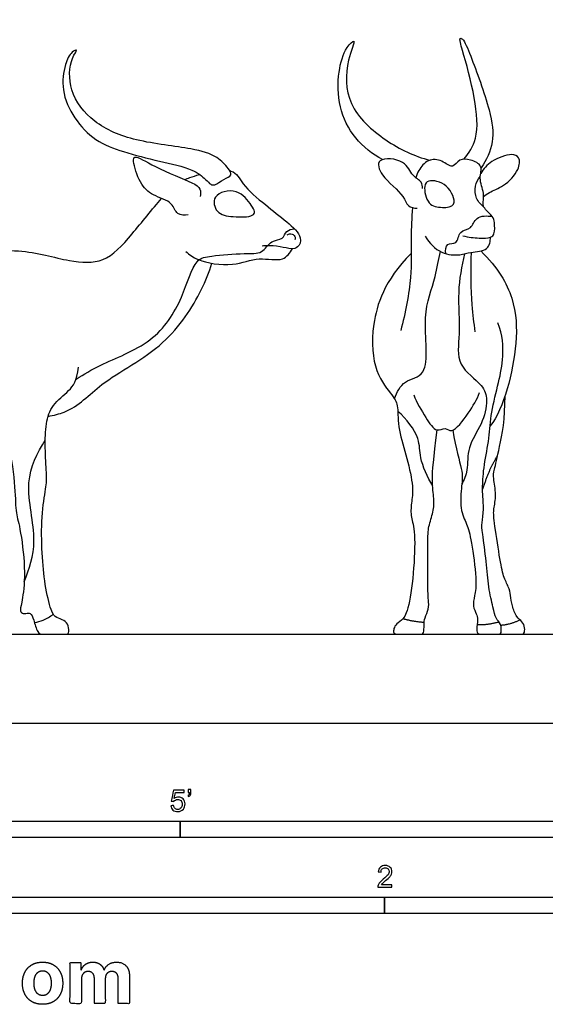
# Model space of a CAD drawing. Units: metres. Extents: x 0 to 4.74, y -0.66 to 3.61.
# Drawn here: x 1.15 to 2.37, y -0.66 to 1.64 of the extents above; entities that cross this region are included whole.
import ezdxf

# ---------------------------------------------------------------- set-up
doc = ezdxf.new("R2010")
doc.units = ezdxf.units.M
for name, color, linetype, true_color in [('2D$AG-ANIMALS', 7, 'Continuous', 0x66ccff), ('2D$AG-DETAILS', 7, 'Continuous', 0x66ffff), ('2D$AG-DIAGRAM', 7, 'Continuous', 0xfecc66), ('2D$N-SYMB', 7, 'Continuous', 0x800040), ('2D$X-DIMENSIONS.COM', 7, 'Continuous', 0x800080), ('2D$X-VPRT', 6, 'Continuous', 0xff00ff)]:
    doc.layers.add(name, color=color, linetype=linetype, true_color=true_color)

msp = doc.modelspace()

# ---------------------------------------------------------------- linework, layer by layer
at = {"layer": '2D$AG-ANIMALS'}
for points, knots in [([(1.9957, 1.3142), (1.972, 1.3265), (1.9283, 1.3606), (1.891, 1.4354), (1.8907, 1.517), (1.9064, 1.5719), (1.9374, 1.6018), (1.908, 1.5372), (1.909, 1.4374), (2.0016, 1.3538), (2.0696, 1.3219), (2.1061, 1.3123)], [0, 0, 0, 0, 2.848352, 5.710717, 8.569788, 11.030128, 12.497651, 14.655205, 17.844802, 21.284466, 24.663868, 24.663868, 24.663868, 24.663868]), ([(2.1853, 1.3149), (2.1969, 1.3293), (2.2205, 1.3633), (2.2127, 1.4587), (2.1844, 1.5601), (2.1729, 1.5996), (2.1855, 1.5938), (2.2034, 1.5502), (2.2476, 1.4301), (2.2576, 1.3565), (2.2376, 1.3125), (2.2251, 1.2946)], [0, 0, 0, 0, 2.366602, 5.45319, 8.844505, 10.548051, 11.293562, 13.404897, 17.059406, 19.813802, 22.387646, 22.387646, 22.387646, 22.387646]), ([(1.642, 1.2785), (1.6404, 1.2742), (1.6246, 1.2684), (1.6055, 1.2537), (1.594, 1.2551), (1.5825, 1.2697), (1.5503, 1.2943), (1.4736, 1.31), (1.3923, 1.3311), (1.3249, 1.3561), (1.275, 1.4089), (1.2457, 1.474), (1.2535, 1.5343), (1.2679, 1.5638), (1.2879, 1.5731), (1.2655, 1.5462), (1.2624, 1.4706), (1.3215, 1.3954), (1.4198, 1.3541), (1.5465, 1.3424), (1.6092, 1.3237), (1.6349, 1.2955), (1.6434, 1.2824), (1.642, 1.2785)], [0, 0, 0, 0, 1.755319, 3.72506, 4.936559, 6.558904, 9.02639, 12.54585, 16.235705, 19.567077, 22.899388, 26.22789, 29.282677, 31.558782, 32.880593, 34.708151, 38.112451, 41.881938, 45.987678, 50.489238, 53.656986, 56.059224, 57.651259, 57.651259, 57.651259, 57.651259]), ([(1.5428, 1.1853), (1.5347, 1.1838), (1.5136, 1.1835), (1.5078, 1.2163), (1.458, 1.229), (1.4287, 1.2578), (1.4139, 1.3072), (1.4162, 1.3269), (1.4692, 1.2926), (1.5492, 1.263), (1.5721, 1.2473), (1.5718, 1.2333), (1.5706, 1.2278)], [0, 0, 0, 0, 1.975217, 4.026039, 6.74298, 9.337571, 12.162816, 13.424572, 16.310797, 20.137102, 22.088912, 23.724821, 23.724821, 23.724821, 23.724821]), ([(2.0885, 1.2464), (2.0884, 1.2514), (2.0882, 1.2634), (2.0619, 1.2756), (2.0509, 1.3141), (1.9773, 1.3215), (1.9922, 1.2719), (2.0469, 1.2322), (2.0517, 1.204), (2.0693, 1.2005), (2.0765, 1.2003)], [0, 0, 0, 0, 1.221862, 2.815272, 4.778353, 7.08321, 8.912788, 11.558613, 13.145519, 14.624424, 14.624424, 14.624424, 14.624424]), ([(2.1829, 1.1363), (2.1953, 1.1329), (2.2193, 1.1302), (2.2476, 1.1309), (2.2574, 1.1402), (2.257, 1.1676), (2.2529, 1.1814), (2.2347, 1.1974), (2.2282, 1.2088), (2.234, 1.2367), (2.2182, 1.2695), (2.2314, 1.3009), (2.2004, 1.314), (2.1741, 1.3175), (2.159, 1.2903), (2.1338, 1.3142), (2.1007, 1.3157), (2.0803, 1.2918), (2.0747, 1.2781), (2.073, 1.2716)], [0, 0, 0, 0, 1.966079, 3.603007, 4.672832, 6.280366, 7.524015, 9.0396, 10.156332, 11.788355, 13.702053, 15.363623, 17.034056, 18.626968, 20.114962, 21.774279, 23.537654, 25.328448, 26.425512, 26.425512, 26.425512, 26.425512]), ([(2.2308, 1.2279), (2.2352, 1.2312), (2.2444, 1.2389), (2.2798, 1.2511), (2.3138, 1.2874), (2.3167, 1.3197), (2.295, 1.33), (2.2469, 1.3116), (2.2311, 1.2924), (2.2242, 1.2818)], [0, 0, 0, 0, 1.296273, 3.220312, 5.4632, 7.107848, 8.460569, 10.677607, 12.636779, 12.636779, 12.636779, 12.636779]), ([(1.6395, 1.2878), (1.6404, 1.2876), (1.6565, 1.2834), (1.6672, 1.2535), (1.7235, 1.2077), (1.7697, 1.1714), (1.8107, 1.1349), (1.7996, 1.1082), (1.7816, 1.1044), (1.7575, 1.1118), (1.7265, 1.1135), (1.7188, 1.1126), (1.715, 1.1122)], [90.610769, 90.610769, 90.610769, 90.610769, 90.757886, 93.308961, 96.652568, 99.830371, 102.61155, 104.449663, 106.029913, 108.055462, 110.251981, 111.588233, 111.588233, 111.588233, 111.588233]), ([(1.5345, 1.2674), (1.5381, 1.2689), (1.548, 1.2726), (1.5609, 1.2768), (1.5691, 1.2791)], [86.228996, 86.228996, 86.228996, 86.228996, 86.847382, 87.795175, 87.795175, 87.795175, 87.795175]), ([(0.3646, 0.9276), (0.3583, 0.9162), (0.3409, 0.8912), (0.3835, 0.8039), (0.3992, 0.7634), (0.4109, 0.7003), (0.3712, 0.6706), (0.3741, 0.692), (0.3691, 0.713), (0.3568, 0.694), (0.3522, 0.7298), (0.364, 0.7623), (0.3522, 0.8118), (0.3292, 0.8351), (0.3184, 0.9298), (0.3613, 1.0073), (0.4166, 1.0637), (0.5142, 1.1629), (0.6349, 1.1666), (0.6858, 1.1431), (0.7639, 1.1541), (0.9098, 1.1227), (0.9965, 1.0876), (1.1485, 1.1125), (1.2612, 1.0747), (1.3495, 1.0708), (1.4063, 1.1322), (1.4593, 1.1992), (1.4807, 1.2234)], [0, 0, 0, 0, 2.478185, 6.232083, 9.030566, 12.104989, 14.347586, 15.826522, 17.392549, 18.610878, 20.528662, 23.029147, 25.725145, 27.979185, 31.706384, 35.401475, 38.952308, 43.582546, 47.792283, 50.660013, 54.117309, 58.929439, 62.831015, 67.648606, 72.017385, 75.518604, 79.307145, 82.782607, 82.782607, 82.782607, 82.782607]), ([(2.0649, 1.2019), (2.0634, 1.1788), (2.0607, 1.1128), (2.0648, 1.0416), (2.0492, 0.9559), (2.0378, 0.9154)], [28.865385, 28.865385, 28.865385, 28.865385, 30.735477, 33.799603, 37.367713, 37.367713, 37.367713, 37.367713]), ([(1.7732, 1.1386), (1.7767, 1.1404), (1.7853, 1.1425), (1.7931, 1.133), (1.7917, 1.1285), (1.7909, 1.1266)], [0, 0, 0, 0, 1.359891, 2.624148, 3.606967, 3.606967, 3.606967, 3.606967]), ([(2.0951, 1.1351), (2.1039, 1.1195), (2.1303, 1.0924), (2.176, 1.0901), (2.2002, 1.0991), (2.2434, 1.1004), (2.2468, 1.1238), (2.2473, 1.133)], [0, 0, 0, 0, 2.329212, 4.382907, 6.043228, 7.982456, 9.653675, 9.653675, 9.653675, 9.653675]), ([(1.5369, 1.1), (1.5458, 1.0924), (1.5642, 1.0766), (1.6485, 1.0619), (1.7045, 1.0896), (1.7645, 1.0732), (1.7796, 1.0966), (1.7853, 1.1061)], [0, 0, 0, 0, 2.351255, 5.902799, 9.082642, 11.994327, 14.279325, 14.279325, 14.279325, 14.279325]), ([(2.2116, 0.9126), (2.2086, 0.9335), (2.2031, 0.9756), (2.2007, 1.0571), (2.2026, 1.0977)], [0, 0, 0, 0, 2.534844, 6.044661, 6.044661, 6.044661, 6.044661]), ([(1.2159, 0.7152), (1.2295, 0.7176), (1.2829, 0.7315), (1.3354, 0.7971), (1.4936, 0.8753), (1.5677, 0.9931), (1.5914, 1.0517), (1.598, 1.0721)], [18.695053, 18.695053, 18.695053, 18.695053, 19.970201, 24.11977, 29.32878, 34.230437, 36.787542, 36.787542, 36.787542, 36.787542]), ([(2.0681, 0.7658), (2.075, 0.7469), (2.0946, 0.7158), (2.1192, 0.6759), (2.1418, 0.6913), (2.1591, 0.6729), (2.199, 0.7261), (2.215, 0.754), (2.2217, 0.7711)], [0, 0, 0, 0, 2.467189, 4.449627, 5.839887, 7.107501, 9.476832, 11.839442, 11.839442, 11.839442, 11.839442]), ([(1.1842, 0.2348), (1.1913, 0.2357), (1.2054, 0.2389), (1.221, 0.2484), (1.2278, 0.2543)], [0, 0, 0, 0, 1.835034, 3.8956, 3.8956, 3.8956, 3.8956])]:
    msp.add_open_spline(points, degree=3, knots=knots, dxfattribs=at)
for points, degree in [([(2.062, 1.0952), (1.9989, 1.0313), (1.9647, 0.9205), (1.9764, 0.8134), (2.0234, 0.7589), (2.0321, 0.7421), (2.0306, 0.6852), (2.0536, 0.6177), (2.0684, 0.5459), (2.0622, 0.5134), (2.0603, 0.4794), (2.0727, 0.4512), (2.0684, 0.3473), (2.055, 0.2569), (2.0392, 0.2387), (2.0244, 0.2291), (2.021, 0.2172), (2.021, 0.2074), (2.0344, 0.2074), (2.0632, 0.2074), (2.077, 0.2074), (2.086, 0.2074), (2.0913, 0.2074), (2.0926, 0.2296), (2.0926, 0.2448), (2.1043, 0.2664), (2.1023, 0.286), (2.1005, 0.315), (2.1007, 0.429), (2.1016, 0.4569), (2.1148, 0.4936), (2.1161, 0.5222), (2.1098, 0.5617), (2.1138, 0.6155), (2.123, 0.6836)], 3), ([(2.2245, 1.101), (2.2644, 1.0619), (2.3063, 0.9898), (2.3102, 0.887), (2.2889, 0.777), (2.2625, 0.7122), (2.2463, 0.6932)], 3), ([(2.1592, 0.6832), (2.1665, 0.6385), (2.1837, 0.5844), (2.1799, 0.5586), (2.1751, 0.4968), (2.1928, 0.4643), (2.2019, 0.4313), (2.2162, 0.3279), (2.2097, 0.2963), (2.2051, 0.2717), (2.215, 0.2539), (2.2181, 0.2432), (2.2135, 0.2162), (2.2181, 0.2074), (2.225, 0.2074), (2.2423, 0.2074), (2.2575, 0.2074), (2.2667, 0.2074), (2.2725, 0.2074), (2.2728, 0.2325), (2.2588, 0.2429), (2.254, 0.2668), (2.2417, 0.3164), (2.2384, 0.3742), (2.227, 0.4502), (2.2267, 0.4639), (2.2318, 0.4995), (2.229, 0.5303), (2.228, 0.5476), (2.2311, 0.6006), (2.2455, 0.6661), (2.247, 0.7219), (2.2672, 0.7979), (2.278, 0.851), (2.2761, 0.9053), (2.2644, 0.9332)], 3), ([(1.1032, 0.8831), (1.0782, 0.8229), (1.0722, 0.7739), (1.0782, 0.759), (1.1235, 0.6689), (1.14, 0.5531), (1.1396, 0.4892), (1.1498, 0.4654), (1.1643, 0.3577), (1.1564, 0.2841), (1.1494, 0.2622), (1.1557, 0.2555), (1.1639, 0.2551), (1.1752, 0.2583), (1.1823, 0.2438), (1.1913, 0.2074), (1.2038, 0.2074), (1.2183, 0.2074), (1.2492, 0.2074), (1.2573, 0.2074), (1.2648, 0.2074), (1.2641, 0.228), (1.254, 0.2401), (1.2349, 0.246), (1.2235, 0.2557), (1.2081, 0.3229), (1.2015, 0.3933), (1.1995, 0.4845), (1.2124, 0.5523), (1.2128, 0.5781), (1.2085, 0.6431), (1.2101, 0.7003), (1.2238, 0.7423), (1.2669, 0.7752), (1.2833, 0.7975), (1.2869, 0.83)], 3), ([(2.2565, 0.2074), (2.2724, 0.2074), (2.2975, 0.2074), (2.3103, 0.2074), (2.3175, 0.2074), (2.3258, 0.2074), (2.3282, 0.2217), (2.3214, 0.2379), (2.3082, 0.2452), (2.2965, 0.2742), (2.2942, 0.2989), (2.2899, 0.3173), (2.2769, 0.3401), (2.2687, 0.383), (2.2541, 0.4788), (2.2539, 0.4975), (2.2615, 0.5311), (2.253, 0.575), (2.2545, 0.5861), (2.2668, 0.6347), (2.2815, 0.7097), (2.281, 0.7634)], 3), ([(2.0431, 0.2439), (2.0649, 0.2372), (2.0927, 0.2353)], 2), ([(2.2158, 0.2298), (2.2395, 0.2287), (2.2667, 0.2363)], 2), ([(2.2709, 0.2286), (2.292, 0.2296), (2.3158, 0.2409)], 2)]:
    msp.add_open_spline(points, degree=degree, dxfattribs=at)
at = {"layer": '2D$AG-DETAILS'}
for points, knots in [([(2.161, 1.2103), (2.1574, 1.2029), (2.1333, 1.2014), (2.0993, 1.2059), (2.0902, 1.2521), (2.1022, 1.2683), (2.1493, 1.2597), (2.1657, 1.2197), (2.161, 1.2103)], [0, 0, 0, 0, 1.660834, 3.463769, 5.477046, 6.724728, 8.791885, 10.919079, 10.919079, 10.919079, 10.919079]), ([(2.2317, 1.2033), (2.2246, 1.2085), (2.212, 1.2223), (2.2092, 1.2524), (2.2178, 1.2678), (2.2233, 1.2743)], [0, 0, 0, 0, 1.636481, 3.323146, 4.921222, 4.921222, 4.921222, 4.921222]), ([(1.6918, 1.1841), (1.6834, 1.1797), (1.6462, 1.1797), (1.6068, 1.1866), (1.5956, 1.2334), (1.6592, 1.25), (1.6889, 1.2088), (1.6993, 1.1934), (1.6958, 1.1862), (1.6918, 1.1841)], [0, 0, 0, 0, 2.639906, 5.126559, 7.395625, 10.192881, 12.926988, 14.551515, 15.814672, 15.814672, 15.814672, 15.814672]), ([(2.1429, 1.0946), (2.1419, 1.1017), (2.1427, 1.1215), (2.1716, 1.1146), (2.1725, 1.1502), (2.2046, 1.1506), (2.2109, 1.1833), (2.2396, 1.1836), (2.2512, 1.1809)], [0, 0, 0, 0, 1.474828, 2.881165, 4.501009, 6.089924, 7.726028, 9.623506, 9.623506, 9.623506, 9.623506]), ([(1.2813, 0.8023), (1.3005, 0.8134), (1.3377, 0.8382), (1.4644, 0.884), (1.53, 0.9854), (1.5557, 1.0829), (1.5979, 1.0896), (1.672, 1.0966), (1.7152, 1.0923), (1.7341, 1.1267), (1.7643, 1.1263), (1.7699, 1.1486), (1.7836, 1.1519), (1.7898, 1.1527)], [0, 0, 0, 0, 3.237123, 7.737055, 12.154408, 15.928539, 18.330597, 21.780503, 24.311499, 26.595787, 28.595675, 30.315344, 32.027273, 32.027273, 32.027273, 32.027273]), ([(2.023, 0.7571), (2.029, 0.7711), (2.0433, 0.8022), (2.1109, 0.8073), (2.0834, 0.9508), (2.119, 1.0301), (2.1256, 1.082), (2.1304, 1.0996)], [0, 0, 0, 0, 2.152133, 4.341099, 7.901144, 11.003678, 13.065527, 13.065527, 13.065527, 13.065527]), ([(2.1866, 1.0943), (2.1797, 1.0649), (2.1684, 1.0054), (2.1779, 0.9099), (2.1643, 0.8333), (2.23, 0.7909), (2.2418, 0.7527), (2.2286, 0.6952), (2.1913, 0.6453), (2.1959, 0.5898), (2.1851, 0.5669), (2.18, 0.5558)], [0, 0, 0, 0, 3.026509, 6.151373, 8.829124, 11.451029, 13.385507, 15.766658, 18.270459, 20.568151, 22.486669, 22.486669, 22.486669, 22.486669]), ([(2.1123, 0.553), (2.1001, 0.5734), (2.0797, 0.6188), (2.0847, 0.6644), (2.0515, 0.7103), (2.031, 0.7265)], [0, 0, 0, 0, 2.686781, 4.820684, 7.63542, 7.63542, 7.63542, 7.63542]), ([(1.1603, 0.3298), (1.1719, 0.3603), (1.1959, 0.4238), (1.1553, 0.5627), (1.191, 0.6296), (1.2094, 0.66)], [0, 0, 0, 0, 3.929747, 8.557917, 12.657177, 12.657177, 12.657177, 12.657177])]:
    msp.add_open_spline(points, degree=3, knots=knots, dxfattribs=at)
msp.add_open_spline([(2.2286, 0.5444), (2.2463, 0.5985), (2.2636, 0.6232)], degree=2, dxfattribs=at)
at = {"layer": '2D$AG-DIAGRAM'}
msp.add_lwpolyline([(0.2074, 0.2074), (4.3117, 0.2074)], dxfattribs=at)
at = {"layer": '2D$N-SYMB'}
for points in [[(0.6096, -0.2667), (0.6096, -0.2286), (1.524, -0.2286), (1.524, -0.2667)], [(1.524, -0.2667), (1.524, -0.2286), (3.048, -0.2286), (3.048, -0.2667)], [(1, -0.4436), (1, -0.4055), (2, -0.4055), (2, -0.4436)], [(2, -0.4436), (2, -0.4055), (3, -0.4055), (3, -0.4436)]]:
    msp.add_lwpolyline(points, close=True, dxfattribs=at)
for points, knots in [([(1.502, -0.1924), (1.5042, -0.1922), (1.5064, -0.192), (1.5086, -0.1918), (1.5089, -0.1951), (1.5101, -0.1972), (1.512, -0.199), (1.5135, -0.2005), (1.5156, -0.2014), (1.5183, -0.2014), (1.521, -0.2014), (1.5237, -0.2002), (1.5258, -0.1978), (1.5276, -0.1957), (1.5288, -0.1927), (1.5288, -0.1891), (1.5288, -0.1855), (1.5276, -0.1828), (1.5258, -0.1807), (1.5237, -0.1789), (1.5213, -0.1777), (1.518, -0.1777), (1.5162, -0.1777), (1.5144, -0.1783), (1.5126, -0.1792), (1.511, -0.1801), (1.5098, -0.1813), (1.5089, -0.1825), (1.507, -0.1823), (1.5051, -0.1821), (1.5032, -0.1819), (1.5048, -0.1732), (1.5064, -0.1646), (1.508, -0.156), (1.5164, -0.156), (1.5247, -0.156), (1.533, -0.156), (1.533, -0.158), (1.533, -0.16), (1.533, -0.162), (1.5263, -0.162), (1.5196, -0.162), (1.5129, -0.162), (1.512, -0.1665), (1.511, -0.171), (1.5101, -0.1755), (1.5132, -0.1734), (1.5165, -0.1722), (1.5198, -0.1722), (1.524, -0.1722), (1.5276, -0.1737), (1.5306, -0.1767), (1.5336, -0.1798), (1.5351, -0.1837), (1.5351, -0.1885), (1.5351, -0.193), (1.5339, -0.1969), (1.5312, -0.2002), (1.5282, -0.2045), (1.5237, -0.206), (1.5183, -0.206), (1.5135, -0.206), (1.5098, -0.2051), (1.5071, -0.2027), (1.5041, -0.1999), (1.5026, -0.1966), (1.502, -0.1924)], [0, 0, 0, 0, 1, 1, 1, 2, 2, 2, 3, 3, 3, 4, 4, 4, 5, 5, 5, 6, 6, 6, 7, 7, 7, 8, 8, 8, 9, 9, 9, 10, 10, 10, 11, 11, 11, 12, 12, 12, 13, 13, 13, 14, 14, 14, 15, 15, 15, 16, 16, 16, 17, 17, 17, 18, 18, 18, 19, 19, 19, 20, 20, 20, 21, 21, 21, 22, 22, 22, 22]), ([(1.5424, -0.162), (1.5424, -0.1596), (1.5424, -0.1572), (1.5424, -0.1548), (1.5446, -0.1548), (1.5468, -0.1548), (1.549, -0.1548), (1.549, -0.1567), (1.549, -0.1586), (1.549, -0.1605), (1.549, -0.1635), (1.5487, -0.1659), (1.5478, -0.1671), (1.5469, -0.1689), (1.5454, -0.1704), (1.5433, -0.1713), (1.5428, -0.1705), (1.5423, -0.1697), (1.5418, -0.1689), (1.543, -0.1683), (1.5439, -0.1677), (1.5445, -0.1665), (1.5451, -0.1653), (1.5454, -0.1638), (1.5454, -0.162), (1.5444, -0.162), (1.5434, -0.162), (1.5424, -0.162)], [0, 0, 0, 0, 1, 1, 1, 2, 2, 2, 3, 3, 3, 4, 4, 4, 5, 5, 5, 6, 6, 6, 7, 7, 7, 8, 8, 8, 9, 9, 9, 9]), ([(2.0175, -0.3766), (2.0175, -0.3785), (2.0175, -0.3804), (2.0175, -0.3823), (2.0065, -0.3823), (1.9956, -0.3823), (1.9846, -0.3823), (1.9843, -0.3811), (1.9846, -0.3796), (1.9852, -0.3781), (1.9861, -0.376), (1.9873, -0.3735), (1.9892, -0.3714), (1.9913, -0.3693), (1.9937, -0.3669), (1.9973, -0.3639), (2.0027, -0.3594), (2.0063, -0.3558), (2.0084, -0.3534), (2.0102, -0.3507), (2.0111, -0.3482), (2.0111, -0.3458), (2.0111, -0.3434), (2.0102, -0.3413), (2.0087, -0.3398), (2.0069, -0.338), (2.0045, -0.3371), (2.0018, -0.3371), (1.9988, -0.3371), (1.9964, -0.338), (1.9946, -0.3398), (1.9928, -0.3416), (1.9919, -0.344), (1.9919, -0.3473), (1.9898, -0.3471), (1.9877, -0.3469), (1.9855, -0.3467), (1.9861, -0.3419), (1.9877, -0.3383), (1.9907, -0.3359), (1.9934, -0.3335), (1.9973, -0.332), (2.0018, -0.332), (2.0066, -0.332), (2.0105, -0.3335), (2.0133, -0.3362), (2.0163, -0.3389), (2.0175, -0.3422), (2.0175, -0.3461), (2.0175, -0.3479), (2.0172, -0.3501), (2.0163, -0.3519), (2.0154, -0.354), (2.0142, -0.3558), (2.0123, -0.3582), (2.0102, -0.3603), (2.0072, -0.363), (2.0027, -0.3669), (1.9991, -0.3699), (1.9967, -0.372), (1.9958, -0.3732), (1.9946, -0.3741), (1.9937, -0.3754), (1.9931, -0.3766), (2.0012, -0.3766), (2.0093, -0.3766), (2.0175, -0.3766)], [0, 0, 0, 0, 1, 1, 1, 2, 2, 2, 3, 3, 3, 4, 4, 4, 5, 5, 5, 6, 6, 6, 7, 7, 7, 8, 8, 8, 9, 9, 9, 10, 10, 10, 11, 11, 11, 12, 12, 12, 13, 13, 13, 14, 14, 14, 15, 15, 15, 16, 16, 16, 17, 17, 17, 18, 18, 18, 19, 19, 19, 20, 20, 20, 21, 21, 21, 22, 22, 22, 22])]:
    msp.add_open_spline(points, degree=3, knots=knots, dxfattribs=at)
at = {"layer": '2D$X-DIMENSIONS.COM'}
for points, knots in [([(1.2032, -0.6555), (1.2177, -0.6555), (1.2282, -0.6494), (1.2387, -0.6432), (1.2444, -0.6321), (1.2501, -0.621), (1.2501, -0.6064), (1.2501, -0.5916), (1.2444, -0.5806), (1.2387, -0.5695), (1.2282, -0.5633), (1.2177, -0.5572), (1.2032, -0.5572), (1.1888, -0.5572), (1.1783, -0.5633), (1.1677, -0.5695), (1.162, -0.5806), (1.1563, -0.5916), (1.1563, -0.6064), (1.1563, -0.621), (1.162, -0.6321), (1.1677, -0.6432), (1.1783, -0.6494), (1.1888, -0.6555), (1.2032, -0.6555)], [-12, -12, -12, -11, -11, -10, -10, -9, -9, -8, -8, -7, -7, -6, -6, -5, -5, -4, -4, -3, -3, -2, -2, -1, -1, 0, 0, 0]), ([(1.2936, -0.5752), (1.2931, -0.5752), (1.2925, -0.5752), (1.2925, -0.5668), (1.2925, -0.5584), (1.2799, -0.5584), (1.2673, -0.5584), (1.2673, -0.606), (1.2673, -0.6537), (1.2805, -0.6537), (1.2938, -0.6537), (1.2938, -0.6251), (1.2938, -0.5965), (1.2938, -0.5912), (1.2958, -0.5873), (1.2978, -0.5833), (1.3013, -0.5811), (1.3049, -0.5789), (1.3093, -0.5789), (1.3158, -0.5789), (1.3198, -0.5831), (1.3238, -0.5872), (1.3238, -0.5943), (1.3238, -0.624), (1.3238, -0.6537), (1.3366, -0.6537), (1.3494, -0.6537), (1.3494, -0.6246), (1.3494, -0.5955), (1.3494, -0.5881), (1.3534, -0.5835), (1.3574, -0.5789), (1.3646, -0.5789), (1.371, -0.5789), (1.3752, -0.5829), (1.3794, -0.5869), (1.3794, -0.5948), (1.3794, -0.6242), (1.3794, -0.6537), (1.3926, -0.6537), (1.4057, -0.6537), (1.4057, -0.6216), (1.4057, -0.5896), (1.4057, -0.5741), (1.3974, -0.5656), (1.3891, -0.5572), (1.3757, -0.5572), (1.3653, -0.5572), (1.3576, -0.5621), (1.3499, -0.567), (1.347, -0.5752), (1.3465, -0.5752), (1.346, -0.5752), (1.3437, -0.5669), (1.3368, -0.562), (1.33, -0.5572), (1.3202, -0.5572), (1.3105, -0.5572), (1.3035, -0.562), (1.2966, -0.5668), (1.2936, -0.5752)], [0, 0, 0, 0.017578, 0.017578, 0.282227, 0.282227, 0.678711, 0.678711, 2.178711, 2.178711, 2.594727, 2.594727, 3.495117, 3.495117, 4.495117, 4.495117, 5.495117, 5.495117, 6.495117, 6.495117, 7.495117, 7.495117, 8.495117, 8.495117, 9.495117, 9.495117, 10.495117, 10.495117, 11.495117, 11.495117, 12.495117, 12.495117, 13.495117, 13.495117, 14.495117, 14.495117, 15.495117, 15.495117, 16.495117, 16.495117, 17.495117, 17.495117, 18.495117, 18.495117, 19.495117, 19.495117, 20.495117, 20.495117, 21.495117, 21.495117, 22.495117, 22.495117, 23.495117, 23.495117, 24.495117, 24.495117, 25.495117, 25.495117, 26.495117, 26.495117, 27.495117, 27.495117, 27.495117]), ([(1.2033, -0.6351), (1.2099, -0.6351), (1.2143, -0.6313), (1.2187, -0.6276), (1.221, -0.621), (1.2232, -0.6145), (1.2232, -0.6062), (1.2232, -0.5979), (1.221, -0.5914), (1.2187, -0.5849), (1.2143, -0.5811), (1.2099, -0.5773), (1.2033, -0.5773), (1.1967, -0.5773), (1.1922, -0.5811), (1.1877, -0.5849), (1.1854, -0.5914), (1.1832, -0.5979), (1.1832, -0.6062), (1.1832, -0.6145), (1.1854, -0.621), (1.1877, -0.6276), (1.1922, -0.6313), (1.1967, -0.6351), (1.2033, -0.6351)], [0, 0, 0, 1, 1, 2, 2, 3, 3, 4, 4, 5, 5, 6, 6, 7, 7, 8, 8, 9, 9, 10, 10, 11, 11, 12, 12, 12])]:
    msp.add_open_spline(points, degree=2, knots=knots, dxfattribs=at)
at = {"layer": '2D$X-VPRT'}
msp.add_lwpolyline([(0, 0), (4.7361, 0), (4.7361, 1.8043), (0, 1.8043)], close=True, dxfattribs=at)

doc.saveas('drawing.dxf')
